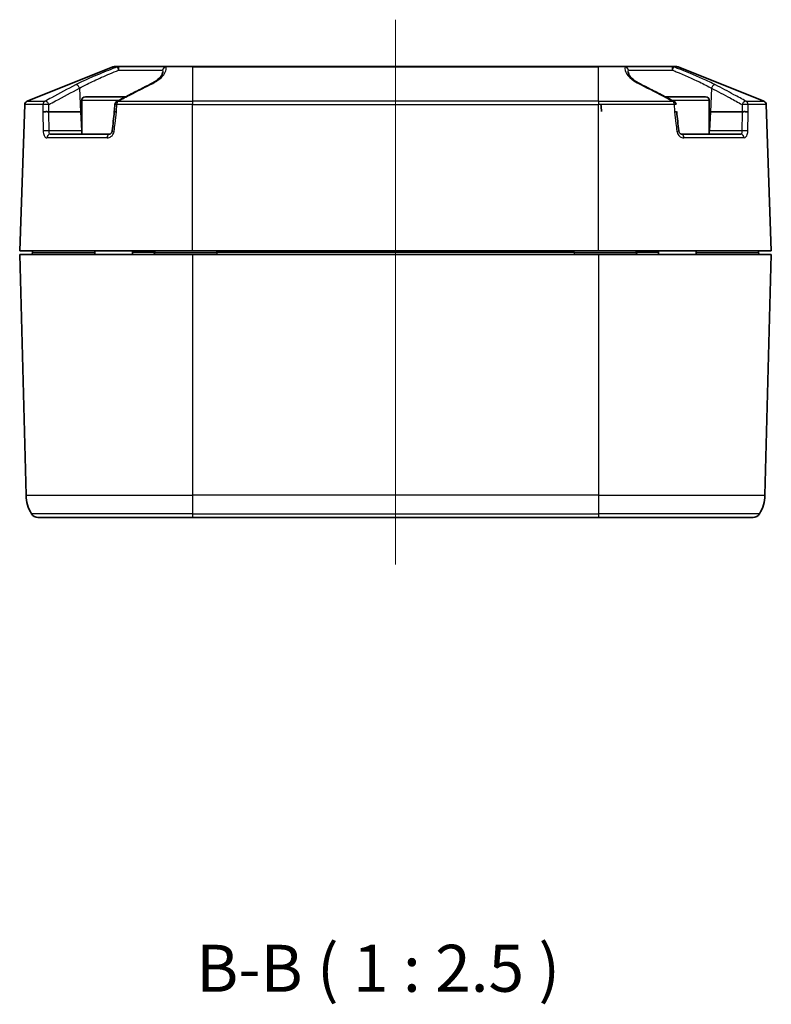
# Model space of a CAD drawing. Units: millimetres. Extents: x 0 to 3744, y 0 to 702.
# Drawn here: x 1051 to 1151, y 167 to 298 of the extents above; entities that cross this region are included whole.
import ezdxf

# ---------------------------------------------------------------- set-up
doc = ezdxf.new("R2010")
doc.units = ezdxf.units.MM
doc.header["$LTSCALE"] = 2
for name, color, linetype, lineweight in [('Centerline (ISO)', 131, 'Continuous', 18), ('Symbol (ISO)', 7, 'Continuous', 18), ('Visible (ISO)', 7, 'Continuous', 35), ('Visible Narrow (ISO)', 7, 'Continuous', 25)]:
    doc.layers.add(name, color=color, linetype=linetype, lineweight=lineweight)
doc.styles.add('Note Text (TK)', font='MS PGothic.ttf')

msp = doc.modelspace()

# ---------------------------------------------------------------- linework, layer by layer
at = {"layer": 'Centerline (ISO)', "linetype": 'Continuous'}
msp.add_line((1100.637, 298.1147), (1100.637, 225.6147), dxfattribs=at)
at = {"layer": 'Visible (ISO)'}
for p, q in [((1051.6302, 287.2619), (1063.0476, 291.8289)), ((1063.2333, 291.8647), (1063.8337, 291.8647)), ((1070.1539, 291.8647), (1063.8337, 291.8647)), ((1070.1539, 291.8647), (1073.637, 291.8647)), ((1127.637, 291.8647), (1073.637, 291.8647)), ((1127.637, 291.8647), (1131.1201, 291.8647)), ((1137.4403, 291.8647), (1131.1201, 291.8647)), ((1137.4403, 291.8647), (1138.0407, 291.8647)), ((1149.6438, 287.2619), (1138.2264, 291.8289)), ((1058.887, 287.3647), (1058.887, 282.8647)), ((1059.387, 287.8647), (1064.7606, 287.8647)), ((1136.5134, 287.8647), (1141.887, 287.8647)), ((1142.387, 287.3647), (1142.387, 282.8647)), ((1050.637, 267.3647), (1051.3162, 286.8152)), ((1058.7088, 285.8647), (1054.5135, 285.8647)), ((1058.887, 285.8647), (1058.7088, 285.8647)), ((1142.5652, 285.8647), (1142.387, 285.8647)), ((1146.7605, 285.8647), (1142.5652, 285.8647)), ((1150.637, 267.3647), (1149.9578, 286.8152)), ((1054.6812, 282.8647), (1062.5186, 282.8647)), ((1138.7554, 282.8647), (1146.5927, 282.8647)), ((1073.637, 267.3647), (1050.637, 267.3647)), ((1052.3609, 267.1385), (1052.3807, 267.3647)), ((1060.637, 267.3647), (1060.637, 266.8647)), ((1065.637, 267.3647), (1065.637, 266.8647)), ((1068.6109, 267.1385), (1068.6307, 267.3647)), ((1073.637, 267.3647), (1127.637, 267.3647)), ((1150.637, 267.3647), (1127.637, 267.3647)), ((1132.663, 267.1385), (1132.6432, 267.3647)), ((1135.637, 267.3647), (1135.637, 266.8647)), ((1140.637, 267.3647), (1140.637, 266.8647)), ((1148.913, 267.1385), (1148.8932, 267.3647)), ((1050.637, 266.8647), (1051.4757, 234.8338)), ((1073.637, 266.8647), (1050.637, 266.8647)), ((1073.637, 266.8647), (1127.637, 266.8647)), ((1150.637, 266.8647), (1127.637, 266.8647)), ((1150.637, 266.8647), (1149.7982, 234.8338)), ((1053.0696, 231.8647), (1073.637, 231.8647)), ((1127.637, 231.8647), (1073.637, 231.8647)), ((1127.637, 231.8647), (1148.2044, 231.8647))]:
    msp.add_line(p, q, dxfattribs=at)
for centre, radius, start, end in [((1063.2333, 291.3647), 0.5, 90, 111.801409), ((1138.0407, 291.3647), 0.5, 68.198591, 90), ((1051.8159, 286.7977), 0.5, 111.801409, 178), ((1059.387, 287.3647), 0.5, 90, 180), ((1063.7951, 286.7977), 0.5, 117.634816, 175.697925), ((1137.4788, 286.7977), 0.5, 4.302075, 62.365184), ((1141.887, 287.3647), 0.5, 0, 90), ((1149.4581, 286.7977), 0.5, 2, 68.198591), ((1052.0621, 267.1647), 0.3, 270, 355), ((1068.3121, 267.1647), 0.3, 270, 355), ((1132.9619, 267.1647), 0.3, 185, 270), ((1149.2119, 267.1647), 0.3, 185, 270), ((1056.474, 234.9647), 5, 181.5, 211.668243), ((1144.7999, 234.9647), 5, 328.331757, 358.5), ((1053.0696, 232.8647), 1, 211.668243, 270), ((1148.2044, 232.8647), 1, 270, 328.331757)]:
    msp.add_arc(centre, radius, start, end, dxfattribs=at)
for centre, major_axis, ratio, start_param, end_param in [((2465.1188, 156.8999), (-245.3295, -1982.8377), 0.70445271, 4.73448304, 4.73576416), ((4387.1825, 33.0775), (-348.917, -4707.7284), 0.7061656, 4.71082457, 4.71102848), ((-2194.2604, 33.2031), (-348.744, 4705.394), 0.70616563, 4.71374943, 4.71395344), ((-261.6642, 157.0985), (-244.9479, 1979.7533), 0.70445286, 4.6890128, 4.69029591)]:
    msp.add_ellipse(centre, major_axis=major_axis, ratio=ratio, start_param=start_param, end_param=end_param, dxfattribs=at)
for points, knots in [([(1069.6754, 291.1299), (1069.6716, 291.0576), (1069.6527, 290.9744), (1069.5672, 290.7813), (1069.5002, 290.6722), (1069.3094, 290.4388), (1069.1859, 290.3148), (1068.8831, 290.0615), (1068.704, 289.9322), (1068.2946, 289.6744), (1068.0643, 289.5458), (1067.8112, 289.4196)], [0.448180169, 0.448180169, 0.448180169, 0.448180169, 0.565857992, 0.565857992, 0.683535815, 0.683535815, 0.801213639, 0.801213639, 0.918891462, 0.918891462, 1.036569285, 1.036569285, 1.036569285, 1.036569285]), ([(1133.4627, 289.4196), (1133.2097, 289.5458), (1132.9794, 289.6744), (1132.5699, 289.9322), (1132.3909, 290.0615), (1132.0881, 290.3148), (1131.9646, 290.4388), (1131.7738, 290.6722), (1131.7068, 290.7813), (1131.6213, 290.9744), (1131.6024, 291.0576), (1131.5986, 291.1299)], [0, 0, 0, 0, 0.117677823, 0.117677823, 0.235355646, 0.235355646, 0.35303347, 0.35303347, 0.470711293, 0.470711293, 0.588389116, 0.588389116, 0.588389116, 0.588389116]), ([(1067.8112, 289.4196), (1067.5269, 289.2777), (1067.2429, 289.135), (1066.6754, 288.8481), (1066.3918, 288.7038), (1065.8252, 288.4141), (1065.5421, 288.2686), (1064.9762, 287.9765), (1064.6934, 287.83), (1064.1281, 287.536), (1063.8456, 287.3885), (1063.5632, 287.2407)], [0, 0, 0, 0, 0.125429924, 0.125429924, 0.250859848, 0.250859848, 0.376289772, 0.376289772, 0.501719696, 0.501719696, 0.627149619, 0.627149619, 0.627149619, 0.627149619]), ([(1137.7108, 287.2407), (1137.4284, 287.3885), (1137.1459, 287.536), (1136.5806, 287.83), (1136.2978, 287.9765), (1135.7319, 288.2686), (1135.4488, 288.4141), (1134.8821, 288.7038), (1134.5986, 288.8481), (1134.0311, 289.135), (1133.747, 289.2777), (1133.4627, 289.4196)], [0.3584753, 0.3584753, 0.3584753, 0.3584753, 0.483905224, 0.483905224, 0.609335148, 0.609335148, 0.734765072, 0.734765072, 0.860194996, 0.860194996, 0.985624919, 0.985624919, 0.985624919, 0.985624919]), ([(1053.7151, 285.8472), (1053.7157, 285.8473), (1053.7164, 285.8474), (1053.7442, 285.8525), (1053.7804, 285.8571), (1053.8674, 285.8649), (1053.9176, 285.8682), (1054.0324, 285.8733), (1054.097, 285.8749), (1054.2272, 285.8758), (1054.2916, 285.8751), (1054.4119, 285.8714), (1054.4666, 285.8685), (1054.5128, 285.8647)], [-0.0004092397, -0.0004092397, -0.0004092397, -0.0004092397, 0, 0, 0.0176586666, 0.0176586666, 0.0353163911, 0.0353163911, 0.0548481817, 0.0548481817, 0.0743776964, 0.0743776964, 0.0939075051, 0.0939075051, 0.0939075051, 0.0939075051]), ([(1063.4957, 285.8472), (1063.4945, 285.8473), (1063.4933, 285.8474), (1063.4401, 285.8525), (1063.3933, 285.8571), (1063.3145, 285.8649), (1063.283, 285.8682), (1063.2368, 285.8732), (1063.2244, 285.8749), (1063.2244, 285.8753)], [-0.094316197, -0.094316197, -0.094316197, -0.094316197, -0.0939069596, -0.0939069596, -0.0762483956, -0.0762483956, -0.0585907737, -0.0585907737, -0.0392211932, -0.0392211932, -0.0392211932, -0.0392211932]), ([(1137.7783, 285.8472), (1137.7795, 285.8473), (1137.7807, 285.8474), (1137.8339, 285.8525), (1137.8806, 285.8571), (1137.9595, 285.8649), (1137.991, 285.8682), (1138.0372, 285.8732), (1138.0496, 285.8749), (1138.0496, 285.8753)], [-0.0004092397, -0.0004092397, -0.0004092397, -0.0004092397, 0, 0, 0.0176586667, 0.0176586667, 0.0353163912, 0.0353163912, 0.0546860843, 0.0546860843, 0.0546860843, 0.0546860843]), ([(1147.5589, 285.8472), (1147.5582, 285.8473), (1147.5576, 285.8474), (1147.5298, 285.8525), (1147.4936, 285.8571), (1147.4065, 285.8649), (1147.3564, 285.8682), (1147.2415, 285.8733), (1147.177, 285.8749), (1147.0468, 285.8758), (1146.9824, 285.8751), (1146.8621, 285.8714), (1146.8074, 285.8685), (1146.7612, 285.8647)], [-0.094316197, -0.094316197, -0.094316197, -0.094316197, -0.0939069596, -0.0939069596, -0.0762483956, -0.0762483956, -0.0585907737, -0.0585907737, -0.0390590965, -0.0390590965, -0.0195296952, -0.0195296952, 0, 0, 0, 0]), ([(1062.9509, 283.3307), (1062.9461, 283.2863), (1062.9362, 283.2422), (1062.9062, 283.1562), (1062.8857, 283.1144), (1062.8347, 283.0358), (1062.8036, 282.9998), (1062.7354, 282.9389), (1062.6981, 282.9148), (1062.6249, 282.8809), (1062.589, 282.871), (1062.5427, 282.8654), (1062.5305, 282.8647), (1062.5186, 282.8647)], [0, 0, 0, 0, 0.024875477, 0.024875477, 0.051171265, 0.051171265, 0.079995936, 0.079995936, 0.110397131, 0.110397131, 0.140798326, 0.140798326, 0.152005974, 0.152005974, 0.152005974, 0.152005974]), ([(1138.7554, 282.8647), (1138.723, 282.8647), (1138.6885, 282.87), (1138.6167, 282.8938), (1138.5794, 282.9125), (1138.5068, 282.9645), (1138.4717, 282.9978), (1138.4102, 283.0764), (1138.3838, 283.1215), (1138.3457, 283.2143), (1138.3328, 283.2612), (1138.3248, 283.3161), (1138.3239, 283.3234), (1138.3231, 283.3307)], [0, 0, 0, 0, 0.030401284, 0.030401284, 0.060802568, 0.060802568, 0.091203852, 0.091203852, 0.121112666, 0.121112666, 0.147917658, 0.147917658, 0.15200642, 0.15200642, 0.15200642, 0.15200642])]:
    msp.add_open_spline(points, degree=3, knots=knots, dxfattribs=at)
for points in [[(1054.5128, 285.8647), (1054.513, 285.8647), (1054.5133, 285.8647), (1054.5135, 285.8647)], [(1146.7605, 285.8647), (1146.7607, 285.8647), (1146.761, 285.8647), (1146.7612, 285.8647)]]:
    msp.add_open_spline(points, degree=3, dxfattribs=at)
at = {"layer": 'Visible Narrow (ISO)'}
for p, q in [((1063.6587, 291.8289), (1063.0476, 291.8289)), ((1063.7843, 291.3908), (1069.657, 291.3908)), ((1073.637, 291.8289), (1070.0917, 291.8289)), ((1073.637, 291.8289), (1073.637, 291.8647)), ((1073.637, 291.8289), (1127.637, 291.8289)), ((1073.637, 291.8289), (1073.637, 287.2619)), ((1127.637, 291.8289), (1127.637, 291.8647)), ((1131.1823, 291.8289), (1127.637, 291.8289)), ((1127.637, 287.2619), (1127.637, 291.8289)), ((1131.617, 291.3908), (1137.4896, 291.3908)), ((1138.2264, 291.8289), (1137.6153, 291.8289)), ((1058.5926, 288.9983), (1058.7088, 285.8647)), ((1142.6813, 288.9983), (1142.5652, 285.8647)), ((1051.6302, 287.2619), (1053.9957, 287.2619)), ((1063.8002, 287.3647), (1058.887, 287.3647)), ((1063.7114, 287.2619), (1073.637, 287.2619)), ((1073.637, 287.2619), (1073.637, 286.8152)), ((1127.637, 287.2619), (1073.637, 287.2619)), ((1127.637, 287.2619), (1127.637, 286.8152)), ((1127.637, 287.2619), (1137.5626, 287.2619)), ((1142.387, 287.3647), (1137.4737, 287.3647)), ((1147.2783, 287.2619), (1149.6438, 287.2619)), ((1053.7154, 286.8152), (1051.3162, 286.8152)), ((1054.5128, 285.8647), (1054.5128, 285.8647)), ((1058.7088, 285.8647), (1058.8661, 283.3211)), ((1073.637, 286.8152), (1063.5698, 286.8152)), ((1073.637, 286.8152), (1127.637, 286.8152)), ((1073.637, 267.3647), (1073.637, 286.8152)), ((1137.7042, 286.8152), (1127.637, 286.8152)), ((1127.637, 267.3647), (1127.637, 286.8152)), ((1142.5652, 285.8647), (1142.4079, 283.3211)), ((1146.7612, 285.8647), (1146.7612, 285.8647)), ((1149.9578, 286.8152), (1147.5585, 286.8152)), ((1058.8661, 283.3211), (1054.5541, 283.3211)), ((1058.887, 283.3211), (1058.8661, 283.3211)), ((1142.4079, 283.3211), (1142.387, 283.3211)), ((1146.7199, 283.3211), (1142.4079, 283.3211)), ((1062.2658, 282.3821), (1054.2502, 282.3821)), ((1147.0238, 282.3821), (1139.0082, 282.3821)), ((1076.887, 267.1385), (1076.887, 267.3647)), ((1124.387, 267.1385), (1124.387, 267.3647)), ((1052.3609, 267.1385), (1060.637, 267.1385)), ((1068.6109, 267.1385), (1065.637, 267.1385)), ((1068.6109, 267.1385), (1076.887, 267.1385)), ((1073.637, 266.8647), (1073.637, 234.8338)), ((1076.887, 267.1385), (1076.887, 266.8647)), ((1124.387, 267.1385), (1076.887, 267.1385)), ((1124.387, 267.1385), (1124.387, 266.8647)), ((1124.387, 267.1385), (1132.663, 267.1385)), ((1127.637, 266.8647), (1127.637, 234.8338)), ((1135.637, 267.1385), (1132.663, 267.1385)), ((1140.637, 267.1385), (1148.913, 267.1385)), ((1051.4757, 234.8338), (1073.637, 234.8338)), ((1073.637, 234.8338), (1073.637, 232.3397)), ((1127.637, 234.8338), (1073.637, 234.8338)), ((1127.637, 234.8338), (1127.637, 232.3397)), ((1127.637, 234.8338), (1149.7982, 234.8338)), ((1073.637, 232.3397), (1052.2185, 232.3397)), ((1073.637, 232.3397), (1127.637, 232.3397)), ((1073.637, 232.3397), (1073.637, 231.8647)), ((1149.0555, 232.3397), (1127.637, 232.3397)), ((1127.637, 232.3397), (1127.637, 231.8647))]:
    msp.add_line(p, q, dxfattribs=at)
for centre, major_axis, ratio, start_param, end_param in [((1063.8337, 291.3647), (-0.1719, 0.4695), 0.07490978, 0.12501531, 1.48762826), ((1063.8337, 291.3647), (0, 0.5), 0.94229114, 0, 0.38050638), ((1063.8337, 291.3647), (0, 0.5), 0.09879997, 0, 1.51843645), ((1070.1539, 291.3647), (0, 0.5), 0.99510732, 0, 1.51843645), ((1070.1539, 291.3647), (-0.4885, -0.1067), 0.93637859, 4.63562987, 5.99824283), ((1070.1539, 291.3647), (0, 0.5), 0.33479458, 0, 0.38050638), ((1131.1201, 291.3647), (0, 0.5), 0.99510731, 4.76474886, 6.28318531), ((1131.1201, 291.3647), (0, 0.5), 0.33479458, 5.90267893, 6.28318531), ((1131.1201, 291.3647), (0.4885, -0.1067), 0.9363786, 0.28494249, 1.64755544), ((1137.4403, 291.3647), (0, 0.5), 0.94229114, 5.90267893, 6.28318531), ((1137.4403, 291.3647), (0, 0.5), 0.09879994, 4.76474894, 6.28318547), ((1137.4403, 291.3647), (0.1719, 0.4695), 0.07490979, 4.79555704, 6.15817), ((1058.2396, 288.9721), (-0.2299, 0.444), 0.67787616, 4.4303913, 6.10957987), ((1068.0344, 288.9721), (-0.2232, 0.4474), 0.65281743, 5.8043753, 6.28318531), ((1133.2396, 288.9721), (0.2232, 0.4474), 0.65281743, 0, 0.47881001), ((1143.0344, 288.9721), (0.2299, 0.444), 0.67787616, 0.17360543, 1.85279401), ((1054.1614, 286.7977), (0, 0.5), 0.89251113, 0.38050638, 1.53588974), ((1054.1614, 286.7977), (-0.2392, 0.4391), 0.67450439, 4.4162664, 6.05430162), ((1063.7951, 286.7977), (-0.2319, 0.443), 0.64833081, 5.83273965, 6.28318531), ((1063.7951, 286.7977), (0, 0.5), 0.45102536, 0.38050638, 1.53588974), ((1137.4788, 286.7977), (0.2319, 0.443), 0.64833081, 0, 0.45044566), ((1137.4788, 286.7977), (0, 0.5), 0.45102536, 4.74729557, 5.90267893), ((1147.1125, 286.7977), (0.2392, 0.4391), 0.67450439, 0.22888369, 1.86691891), ((1147.1125, 286.7977), (0, 0.5), 0.89251113, 4.74729557, 5.90267893), ((1054.1614, 286.7977), (0.5, -0.0006), 0.07501479, 0.78685042, 2.67255932), ((1063.7951, 286.7977), (-0.4986, 0.0375), 0.00110787, 5.18150475, 6.2831838), ((1137.4788, 286.7977), (0.4986, 0.0375), 0.00110787, 0, 1.10167965), ((1147.1125, 286.7977), (0.5, 0.0006), 0.07501479, 0.46903333, 2.35474223), ((1054.2019, 283.2775), (0.4999, 0.0083), 0.10641742, 0.78728379, 2.65605528), ((1059.2183, 283.3647), (0, 0.5), 0.70710678, 1.65806279, 1.92723212), ((1063.448, 283.2775), (-0.4972, 0.0532), 0.01659053, 0, 1.08703479), ((1137.826, 283.2775), (0.4972, 0.0532), 0.01659053, 5.19615051, 6.28318531), ((1142.0557, 283.3647), (0, 0.5), 0.70710678, 4.35595319, 4.62512252), ((1147.0721, 283.2775), (0.4999, -0.0083), 0.10641742, 0.48553738, 2.35430886), ((1054.6812, 282.3647), (0, 0.5), 0.86257048, 0, 1.53588974), ((1062.5186, 282.3647), (0, 0.5), 0.50593693, 0, 1.53588974), ((1138.7554, 282.3647), (0, 0.5), 0.50593693, 4.74729557, 6.28318531), ((1146.5927, 282.3647), (0, 0.5), 0.86257048, 4.74729557, 6.28318531)]:
    msp.add_ellipse(centre, major_axis=major_axis, ratio=ratio, start_param=start_param, end_param=end_param, dxfattribs=at)
for points, knots in [([(1063.6587, 291.8289), (1062.8411, 291.5302), (1062.0226, 291.2066), (1060.5053, 290.5773), (1059.8021, 290.2709), (1058.7704, 289.7908), (1058.4002, 289.6104), (1058.0651, 289.4364)], [-0.662840646, -0.662840646, -0.662840646, -0.662840646, -0.401465485, -0.401465485, -0.154409802, -0.154409802, 0, 0, 0, 0]), ([(1058.5926, 288.9983), (1058.9039, 289.1723), (1059.2477, 289.3528), (1060.2056, 289.8328), (1060.8583, 290.1393), (1062.2667, 290.7685), (1063.0264, 291.0922), (1063.7843, 291.3908)], [0, 0, 0, 0, 0.154409802, 0.154409802, 0.401465485, 0.401465485, 0.662840645, 0.662840645, 0.662840645, 0.662840645]), ([(1067.9709, 289.4364), (1068.5015, 289.6993), (1068.947, 289.9769), (1069.8402, 290.7164), (1070.128, 291.1917), (1070.1154, 291.6989), (1070.107, 291.7645), (1070.0917, 291.8289)], [-1.036569285, -1.036569285, -1.036569285, -1.036569285, -0.803293514, -0.803293514, -0.43005228, -0.43005228, -0.373728639, -0.373728639, -0.373728639, -0.373728639]), ([(1069.657, 291.3908), (1069.6698, 291.3264), (1069.6764, 291.2608), (1069.677, 291.1729), (1069.6765, 291.1515), (1069.6754, 291.1299)], [0.3737286393, 0.3737286393, 0.3737286393, 0.3737286393, 0.4300522802, 0.4300522802, 0.448180169, 0.448180169, 0.448180169, 0.448180169]), ([(1131.1823, 291.8289), (1131.1114, 291.5302), (1131.1884, 291.2066), (1131.6056, 290.5773), (1131.9313, 290.2709), (1132.6377, 289.7908), (1132.9519, 289.6104), (1133.3031, 289.4364)], [-0.662840646, -0.662840646, -0.662840646, -0.662840646, -0.401465485, -0.401465485, -0.154409802, -0.154409802, 0, 0, 0, 0]), ([(1137.4896, 291.3908), (1137.6531, 291.3264), (1137.8165, 291.2608), (1139.0606, 290.7537), (1140.1283, 290.2783), (1141.6667, 289.5389), (1142.211, 289.2612), (1142.6813, 288.9983)], [0.373728639, 0.373728639, 0.373728639, 0.373728639, 0.43005228, 0.43005228, 0.803293514, 0.803293514, 1.036569285, 1.036569285, 1.036569285, 1.036569285]), ([(1143.2089, 289.4364), (1142.7025, 289.6993), (1142.1163, 289.9769), (1140.4592, 290.7164), (1139.3092, 291.1917), (1137.9678, 291.6989), (1137.7916, 291.7645), (1137.6153, 291.8289)], [-1.036569285, -1.036569285, -1.036569285, -1.036569285, -0.803293514, -0.803293514, -0.43005228, -0.43005228, -0.373728639, -0.373728639, -0.373728639, -0.373728639]), ([(1058.0651, 289.4364), (1056.9953, 288.881), (1055.9295, 288.3113), (1054.5754, 287.5778), (1054.2855, 287.4201), (1053.9957, 287.2619)], [-0.985624919, -0.985624919, -0.985624919, -0.985624919, -0.49281246, -0.49281246, -0.3584753, -0.3584753, -0.3584753, -0.3584753]), ([(1054.5145, 286.8239), (1054.8048, 286.982), (1055.0953, 287.1397), (1056.452, 287.8733), (1057.5202, 288.4429), (1058.5926, 288.9983)], [0.3584753, 0.3584753, 0.3584753, 0.3584753, 0.49281246, 0.49281246, 0.985624919, 0.985624919, 0.985624919, 0.985624919]), ([(1063.7114, 287.2619), (1064.2721, 287.5545), (1064.8334, 287.8455), (1066.2517, 288.5744), (1067.1098, 289.0096), (1067.9709, 289.4364)], [-0.627149619, -0.627149619, -0.627149619, -0.627149619, -0.378630872, -0.378630872, 0, 0, 0, 0]), ([(1133.3031, 289.4364), (1134.4238, 288.881), (1135.5396, 288.3113), (1136.9563, 287.5778), (1137.2595, 287.4201), (1137.5626, 287.2619)], [-0.985624919, -0.985624919, -0.985624919, -0.985624919, -0.49281246, -0.49281246, -0.3584753, -0.3584753, -0.3584753, -0.3584753]), ([(1142.6813, 288.9983), (1143.5053, 288.5716), (1144.3267, 288.1363), (1145.6849, 287.4074), (1146.2224, 287.1164), (1146.7595, 286.8239)], [0, 0, 0, 0, 0.378630872, 0.378630872, 0.627149619, 0.627149619, 0.627149619, 0.627149619]), ([(1147.2783, 287.2619), (1146.7422, 287.5545), (1146.2057, 287.8455), (1144.8504, 288.5744), (1144.0308, 289.0096), (1143.2089, 289.4364)], [-0.627149619, -0.627149619, -0.627149619, -0.627149619, -0.378630872, -0.378630872, 0, 0, 0, 0]), ([(1053.7154, 286.8152), (1053.7154, 286.6962), (1053.7154, 286.5772), (1053.7153, 286.4582), (1053.7152, 286.2547), (1053.7152, 286.051), (1053.7151, 285.8472)], [0.62662260591, 0.62662260591, 0.62662260591, 0.62662260591, 0.62729515777, 0.62729515777, 0.62729515777, 0.62844494301, 0.62844494301, 0.62844494301, 0.62844494301]), ([(1053.7151, 285.8472), (1053.7238, 285.3324), (1053.7326, 284.8163), (1053.7416, 284.299), (1053.7474, 283.9649), (1053.7533, 283.6302), (1053.7593, 283.2949)], [0.88841290957, 0.88841290957, 0.88841290957, 0.88841290957, 0.89437418739, 0.89437418739, 0.89437418739, 0.89822520863, 0.89822520863, 0.89822520863, 0.89822520863]), ([(1054.5541, 283.3211), (1054.5485, 283.6563), (1054.5429, 283.991), (1054.5375, 284.3252), (1054.5291, 284.8396), (1054.5208, 285.3527), (1054.5128, 285.8647)], [-0.89822520863, -0.89822520863, -0.89822520863, -0.89822520863, -0.89437418739, -0.89437418739, -0.89437418739, -0.88844644227, -0.88844644227, -0.88844644227, -0.88844644227]), ([(1054.5135, 285.8647), (1054.5137, 286.0656), (1054.5139, 286.2663), (1054.5141, 286.4669), (1054.5142, 286.586), (1054.5144, 286.7049), (1054.5145, 286.8239)], [-0.62842854234, -0.62842854234, -0.62842854234, -0.62842854234, -0.62729515777, -0.62729515777, -0.62729515777, -0.62662260591, -0.62662260591, -0.62662260591, -0.62662260591]), ([(1063.216, 283.2949), (1063.2526, 283.6302), (1063.2892, 283.9649), (1063.3257, 284.299), (1063.3824, 284.8163), (1063.439, 285.3324), (1063.4957, 285.8472)], [-0.89822520863, -0.89822520863, -0.89822520863, -0.89822520863, -0.89437418739, -0.89437418739, -0.89437418739, -0.88841288608, -0.88841288608, -0.88841288608, -0.88841288608]), ([(1063.4957, 285.8472), (1063.5113, 286.051), (1063.5268, 286.2547), (1063.5424, 286.4582), (1063.5515, 286.5772), (1063.5606, 286.6962), (1063.5698, 286.8152)], [-0.62844493154, -0.62844493154, -0.62844493154, -0.62844493154, -0.62729515777, -0.62729515777, -0.62729515777, -0.62662260591, -0.62662260591, -0.62662260591, -0.62662260591]), ([(1137.7042, 286.8152), (1137.7133, 286.6962), (1137.7224, 286.5772), (1137.7315, 286.4582), (1137.7471, 286.2547), (1137.7627, 286.051), (1137.7783, 285.8472)], [0.62662260591, 0.62662260591, 0.62662260591, 0.62662260591, 0.62729515777, 0.62729515777, 0.62729515777, 0.62844494301, 0.62844494301, 0.62844494301, 0.62844494301]), ([(1137.7783, 285.8472), (1137.8349, 285.3324), (1137.8916, 284.8163), (1137.9482, 284.299), (1137.9848, 283.9649), (1138.0214, 283.6302), (1138.058, 283.2949)], [0.88841290957, 0.88841290957, 0.88841290957, 0.88841290957, 0.89437418739, 0.89437418739, 0.89437418739, 0.89822520863, 0.89822520863, 0.89822520863, 0.89822520863]), ([(1146.7612, 285.8647), (1146.7531, 285.3527), (1146.7449, 284.8396), (1146.7365, 284.3252), (1146.731, 283.991), (1146.7255, 283.6563), (1146.7199, 283.3211)], [0.88844644227, 0.88844644227, 0.88844644227, 0.88844644227, 0.89437418739, 0.89437418739, 0.89437418739, 0.89822520863, 0.89822520863, 0.89822520863, 0.89822520863]), ([(1146.7595, 286.8239), (1146.7596, 286.7049), (1146.7597, 286.586), (1146.7599, 286.4669), (1146.7601, 286.2663), (1146.7603, 286.0656), (1146.7605, 285.8647)], [0.62662260591, 0.62662260591, 0.62662260591, 0.62662260591, 0.62729515777, 0.62729515777, 0.62729515777, 0.62842854234, 0.62842854234, 0.62842854234, 0.62842854234]), ([(1147.5147, 283.2949), (1147.5206, 283.6302), (1147.5265, 283.9649), (1147.5323, 284.299), (1147.5414, 284.8163), (1147.5502, 285.3324), (1147.5589, 285.8472)], [-0.89822520863, -0.89822520863, -0.89822520863, -0.89822520863, -0.89437418739, -0.89437418739, -0.89437418739, -0.88841288608, -0.88841288608, -0.88841288608, -0.88841288608]), ([(1147.5589, 285.8472), (1147.5588, 286.051), (1147.5587, 286.2547), (1147.5587, 286.4582), (1147.5586, 286.5772), (1147.5586, 286.6962), (1147.5585, 286.8152)], [-0.62844493154, -0.62844493154, -0.62844493154, -0.62844493154, -0.62729515777, -0.62729515777, -0.62729515777, -0.62662260591, -0.62662260591, -0.62662260591, -0.62662260591]), ([(1053.7593, 283.2949), (1053.7634, 283.0663), (1053.808, 282.8484), (1053.9385, 282.568), (1054.0102, 282.4791), (1054.1413, 282.3981), (1054.1951, 282.3821), (1054.2502, 282.3821)], [-0.15200642, -0.15200642, -0.15200642, -0.15200642, -0.083008198, -0.083008198, -0.03192623, -0.03192623, 0, 0, 0, 0]), ([(1054.6812, 282.8647), (1054.6638, 282.8647), (1054.6474, 282.8727), (1054.6092, 282.9131), (1054.5901, 282.9576), (1054.5585, 283.0978), (1054.5508, 283.2067), (1054.5541, 283.3211)], [0, 0, 0, 0, 0.03192623, 0.03192623, 0.083008198, 0.083008198, 0.15200642, 0.15200642, 0.15200642, 0.15200642]), ([(1062.2658, 282.3821), (1062.4445, 282.3821), (1062.6256, 282.4409), (1062.8839, 282.6219), (1062.9757, 282.7162), (1063.1036, 282.9112), (1063.1476, 283.0053), (1063.1959, 283.1664), (1063.209, 283.2303), (1063.216, 283.2949)], [-0.152005974, -0.152005974, -0.152005974, -0.152005974, -0.091225817, -0.091225817, -0.050681009, -0.050681009, -0.019492696, -0.019492696, 0, 0, 0, 0]), ([(1138.058, 283.2949), (1138.0829, 283.0663), (1138.185, 282.8484), (1138.4464, 282.568), (1138.583, 282.4791), (1138.8198, 282.3981), (1138.9143, 282.3821), (1139.0082, 282.3821)], [-0.15200642, -0.15200642, -0.15200642, -0.15200642, -0.083008198, -0.083008198, -0.03192623, -0.03192623, 0, 0, 0, 0]), ([(1146.7199, 283.3211), (1146.7208, 283.2888), (1146.7209, 283.2568), (1146.7188, 283.1762), (1146.7153, 283.1292), (1146.7022, 283.0317), (1146.6911, 282.9845), (1146.6551, 282.894), (1146.6259, 282.8647), (1146.5927, 282.8647)], [0, 0, 0, 0, 0.019492696, 0.019492696, 0.050681009, 0.050681009, 0.091225817, 0.091225817, 0.152005974, 0.152005974, 0.152005974, 0.152005974]), ([(1147.0238, 282.3821), (1147.1286, 282.3821), (1147.2288, 282.4409), (1147.3641, 282.6219), (1147.4099, 282.7162), (1147.4706, 282.9112), (1147.4902, 283.0053), (1147.5092, 283.1664), (1147.5135, 283.2303), (1147.5147, 283.2949)], [-0.152005974, -0.152005974, -0.152005974, -0.152005974, -0.091225817, -0.091225817, -0.050681009, -0.050681009, -0.019492696, -0.019492696, 0, 0, 0, 0])]:
    msp.add_open_spline(points, degree=3, knots=knots, dxfattribs=at)
msp.add_open_spline([(1131.5986, 291.1301), (1131.594, 291.2187), (1131.6, 291.3058), (1131.617, 291.3908)], degree=3, dxfattribs=at)

# ---------------------------------------------------------------- texts
at = {"layer": 'Symbol (ISO)', "color": 7, "insert": (1074.124, 166.8027), "char_height": 6.25, "attachment_point": 7, "style": 'Note Text (TK)'}
msp.add_mtext('B-B ( 1 : 2.5 )', dxfattribs=at)

doc.saveas('drawing.dxf')
